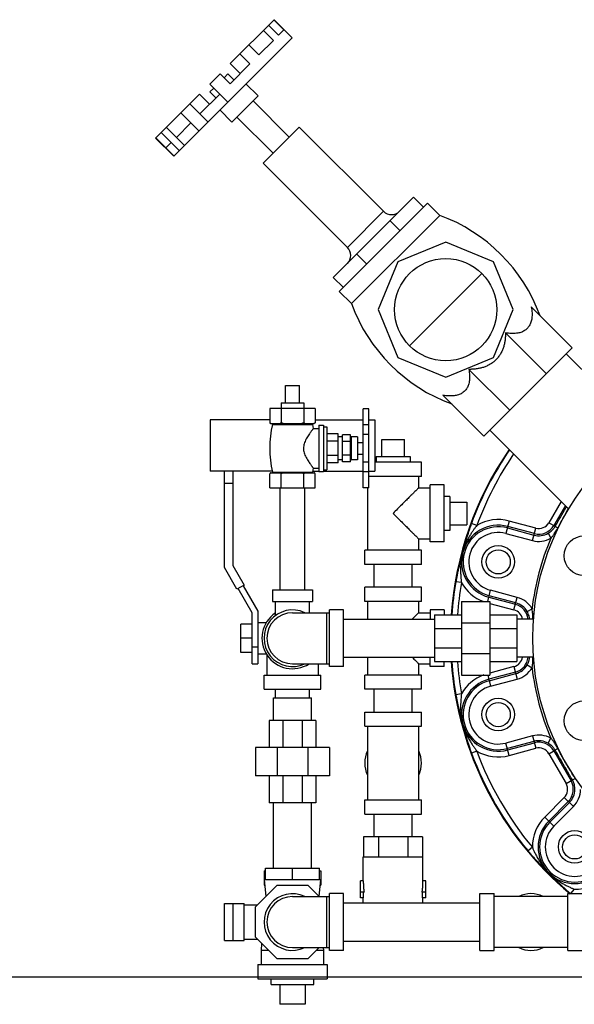
# Model space of a CAD drawing. Units: inches. Extents: x 0 to 34, y -0.2 to 25.2.
# Drawn here: x 17 to 20.1, y -0.2 to 5.3 of the extents above; entities that cross this region are included whole.
import ezdxf

# ---------------------------------------------------------------- set-up
doc = ezdxf.new("R2010")
doc.units = ezdxf.units.IN
doc.header["$LTSCALE"] = 1.87
doc.header["$MEASUREMENT"] = 0
doc.layers.get('0').update_dxf_attribs({"linetype": 'CONTINUOUS'})
doc.layers.add('02___PRT_ALL_AXES', color=7, linetype='CONTINUOUS')
doc.layers.add('08918-1', color=7, linetype='CONTINUOUS')

msp = doc.modelspace()

# ---------------------------------------------------------------- linework, layer by layer
at = {"color": 7, "linetype": 'Continuous'}
for p, q in [((18.1584, 5.028), (18.4003, 5.2699)), ((18.399, 5.2686), (18.4543, 5.2134)), ((18.3413, 5.2109), (18.3966, 5.1557)), ((18.3697, 5.2393), (18.425, 5.1841)), ((18.4543, 5.2134), (18.425, 5.1841)), ((18.4997, 5.1704), (17.8478, 4.5186)), ((18.3966, 5.1557), (18.3165, 5.0756)), ((18.2613, 5.1309), (18.3165, 5.0756)), ((18.2121, 5.0817), (18.2673, 5.0264)), ((18.2673, 5.0264), (18.158, 4.9171)), ((18.2136, 4.9727), (18.1584, 5.028)), ((18.0459, 4.9155), (18.1027, 4.9723)), ((18.1027, 4.9723), (18.158, 4.9171)), ((18.1248, 4.9502), (18.1461, 4.9715)), ((18.1793, 4.9384), (18.1461, 4.9715)), ((18.0459, 4.9155), (18.1454, 4.8161)), ((18.0467, 4.8721), (18.068, 4.8934)), ((17.9903, 4.8599), (17.7484, 4.618)), ((18.0455, 4.8046), (17.9903, 4.8599)), ((18.1012, 4.8603), (17.9918, 4.7509)), ((18.0799, 4.839), (18.0467, 4.8721)), ((17.9366, 4.8062), (18.036, 4.7067)), ((17.8874, 4.757), (17.9868, 4.6575)), ((17.8073, 4.6769), (17.9068, 4.5775)), ((17.9426, 4.7017), (17.8626, 4.6217)), ((17.7496, 4.6192), (17.8491, 4.5198)), ((17.7789, 4.6485), (17.8784, 4.5491)), ((17.8342, 4.5933), (17.8049, 4.564)), ((18.7262, 3.8501), (19.1681, 4.2921)), ((19.2234, 4.2368), (19.1681, 4.2921)), ((18.8035, 4.0159), (19.0024, 4.2147)), ((19.0939, 4.1074), (19.0387, 4.1626)), ((19.3449, 4.0454), (19.0818, 3.9364)), ((19.608, 3.9364), (19.3449, 4.0454)), ((18.9109, 3.9243), (18.8556, 3.9796)), ((19.0818, 3.9364), (18.9728, 3.6733)), ((19.717, 3.6733), (19.608, 3.9364)), ((18.7814, 3.7949), (18.7262, 3.8501)), ((19.146, 3.4745), (19.5438, 3.8722)), ((20.041, 3.4634), (19.8159, 3.6885)), ((18.9728, 3.6733), (19.0818, 3.4103)), ((19.608, 3.4103), (19.717, 3.6733)), ((19.8986, 3.321), (19.6736, 3.5461)), ((19.5548, 2.9773), (20.041, 3.4634)), ((20.0078, 3.4303), (20.4311, 3.007)), ((19.0818, 3.4103), (19.3449, 3.3013)), ((19.3449, 3.3013), (19.608, 3.4103)), ((19.6972, 3.1197), (19.4722, 3.3447)), ((18.4624, 3.2548), (18.5405, 3.2548)), ((19.5548, 2.9773), (19.3298, 3.2023)), ((18.3765, 3.1298), (18.3765, 3.051)), ((18.6265, 3.1298), (18.3765, 3.1298)), ((18.439, 3.1298), (18.439, 3.051)), ((18.564, 3.1298), (18.564, 3.051)), ((18.6265, 3.1298), (18.6265, 3.051)), ((18.8902, 2.6922), (18.8902, 3.1272)), ((18.9215, 3.1272), (18.8902, 3.1272)), ((18.9215, 2.6924), (18.9215, 3.1272)), ((18.0483, 3.066), (18.0483, 2.7848)), ((18.3765, 3.066), (18.0483, 3.066)), ((18.3815, 3.046), (18.6215, 3.046)), ((18.6265, 3.066), (18.8902, 3.066)), ((18.9215, 3.0397), (18.8902, 3.0397)), ((18.9215, 3.066), (18.9546, 3.066)), ((18.9546, 3.066), (18.9546, 2.7848)), ((18.7777, 2.8348), (18.7777, 2.9848)), ((18.8215, 2.9848), (18.7777, 2.9848)), ((18.8215, 2.8348), (18.8215, 2.9848)), ((18.9215, 2.9855), (18.8902, 2.9855)), ((19.588, 3.0104), (20.0232, 2.5752)), ((18.8215, 2.9473), (18.7777, 2.9473)), ((18.9929, 2.9579), (19.1179, 2.9579)), ((18.8215, 2.8723), (18.7777, 2.8723)), ((18.8215, 2.8348), (18.7777, 2.8348)), ((18.9215, 2.834), (18.8902, 2.834)), ((19.2116, 2.8329), (18.9546, 2.8329)), ((19.2116, 2.7548), (19.2116, 2.8329)), ((18.3902, 2.7848), (18.0483, 2.7848)), ((18.127, 2.2528), (18.127, 2.7848)), ((18.1732, 2.7848), (18.1732, 2.2652)), ((18.6129, 2.7848), (18.6465, 2.7848)), ((18.6715, 2.7848), (18.8902, 2.7848)), ((18.9215, 2.7799), (18.8902, 2.7799)), ((18.9215, 2.7848), (18.9546, 2.7848)), ((18.1732, 2.7157), (18.127, 2.7157)), ((19.2116, 2.7548), (18.9215, 2.7548)), ((19.196, 2.7548), (19.196, 2.6923)), ((18.434, 2.1298), (18.434, 2.6923)), ((18.569, 2.1298), (18.569, 2.6923)), ((18.9215, 2.6924), (18.8902, 2.6924)), ((18.9215, 2.6922), (18.8902, 2.6922)), ((18.9148, 2.6922), (18.9148, 2.3485)), ((19.196, 2.6923), (19.2585, 2.6923)), ((19.2585, 2.3954), (19.2585, 2.7079)), ((19.3366, 2.7079), (19.2585, 2.7079)), ((19.3366, 2.3954), (19.3366, 2.7079)), ((19.4616, 2.6141), (19.4616, 2.4891)), ((19.9808, 2.6176), (19.913, 2.5002)), ((20.0036, 2.5948), (19.94, 2.4846)), ((19.516, 2.4853), (19.4867, 2.4961)), ((19.6945, 2.5096), (19.6761, 2.4412)), ((19.8409, 2.4703), (19.6945, 2.5096)), ((19.913, 2.5002), (19.9476, 2.4803)), ((19.6761, 2.4412), (19.8226, 2.402)), ((19.6842, 2.4714), (19.8307, 2.4321)), ((19.8328, 2.4402), (19.6864, 2.4794)), ((19.8226, 2.402), (19.8409, 2.4703)), ((19.9088, 2.4421), (19.9242, 2.415)), ((19.196, 2.411), (19.196, 2.3485)), ((19.196, 2.411), (19.2585, 2.411)), ((19.3366, 2.3954), (19.2585, 2.3954)), ((18.8991, 2.2704), (18.8991, 2.3485)), ((19.2116, 2.3485), (18.8991, 2.3485)), ((19.2116, 2.2704), (19.2116, 2.3485)), ((18.1957, 2.1338), (18.127, 2.2528)), ((18.1732, 2.2652), (18.2357, 2.1569)), ((19.2116, 2.2704), (18.8991, 2.2704)), ((18.9504, 2.1454), (18.9504, 2.2704)), ((19.1604, 2.1454), (19.1604, 2.2704)), ((19.4316, 2.1701), (19.4008, 2.1754)), ((18.2357, 2.1569), (18.1957, 2.1338)), ((18.2788, 2.0048), (18.2022, 2.1375)), ((18.2292, 2.1532), (18.31, 2.0131)), ((18.3921, 2.1298), (18.3921, 2.0673)), ((18.3921, 2.1298), (18.6108, 2.1298)), ((18.6108, 2.1298), (18.6108, 2.0673)), ((18.8991, 2.0673), (18.8991, 2.1454)), ((19.2116, 2.1454), (18.8991, 2.1454)), ((19.2116, 2.0673), (19.2116, 2.1454)), ((19.5759, 2.0673), (19.5923, 2.1282)), ((19.7387, 2.089), (19.5923, 2.1282)), ((18.3921, 2.0673), (18.6108, 2.0673)), ((18.4077, 1.9889), (18.4077, 2.0673)), ((18.5952, 2.0048), (18.5952, 2.0673)), ((19.2116, 2.0673), (18.8991, 2.0673)), ((18.9148, 2.0673), (18.9148, 1.9691)), ((19.196, 2.0673), (19.196, 2.0048)), ((19.4311, 2.0673), (19.4311, 1.661)), ((19.4311, 2.0673), (19.5874, 2.0673)), ((19.582, 2.09), (19.7285, 2.0508)), ((19.7307, 2.0589), (19.5842, 2.0981)), ((19.5874, 2.0673), (19.5874, 1.661)), ((19.7204, 2.0206), (19.7387, 2.089)), ((18.31, 2.0131), (18.31, 1.7235)), ((18.7046, 1.7079), (18.7046, 2.0204)), ((18.7827, 2.0204), (18.7046, 2.0204)), ((18.7827, 1.7079), (18.7827, 2.0204)), ((19.2585, 2.0204), (19.2585, 1.9691)), ((19.3366, 2.0204), (19.2585, 2.0204)), ((19.3366, 2.0204), (19.3366, 1.9931)), ((19.5874, 2.0563), (19.7204, 2.0206)), ((19.7933, 2.0111), (19.8202, 2.0269)), ((18.2788, 1.7235), (18.2788, 2.0048)), ((18.5015, 2.0048), (18.7046, 2.0048)), ((18.689, 2.0048), (18.689, 1.7235)), ((18.7827, 1.9691), (19.2827, 1.9691)), ((19.196, 2.0048), (19.2585, 2.0048)), ((19.2827, 1.9931), (19.2827, 1.7352)), ((19.2827, 1.9931), (19.4311, 1.9931)), ((19.5874, 1.9931), (19.7358, 1.9931)), ((19.7358, 1.9931), (19.7358, 1.7352)), ((19.8281, 1.9691), (19.7358, 1.9691)), ((18.2163, 1.786), (18.2163, 1.9423)), ((18.2788, 1.9423), (18.2163, 1.9423)), ((18.31, 1.9501), (18.3571, 1.9501)), ((19.2827, 1.9175), (19.4311, 1.9175)), ((19.4311, 1.9483), (19.5874, 1.9483)), ((19.5874, 1.9175), (19.7358, 1.9175)), ((18.2788, 1.8641), (18.2163, 1.8641)), ((18.2788, 1.8173), (18.31, 1.8173)), ((19.2827, 1.8108), (19.4311, 1.8108)), ((19.5874, 1.8108), (19.7358, 1.8108)), ((18.2788, 1.786), (18.2163, 1.786)), ((18.31, 1.7782), (18.3571, 1.7782)), ((18.3608, 1.7731), (18.3608, 1.661)), ((18.7827, 1.7591), (19.2827, 1.7591)), ((18.9148, 1.7591), (18.9148, 1.661)), ((19.2585, 1.7079), (19.2585, 1.7591)), ((19.2827, 1.7352), (19.4311, 1.7352)), ((19.3366, 1.7079), (19.3366, 1.7352)), ((19.4311, 1.78), (19.5874, 1.78)), ((19.5874, 1.7352), (19.7358, 1.7352)), ((19.8281, 1.7591), (19.7358, 1.7591)), ((18.2788, 1.7235), (18.31, 1.7235)), ((18.5015, 1.7235), (18.7046, 1.7235)), ((18.6421, 1.7235), (18.6421, 1.661)), ((18.7827, 1.7079), (18.7046, 1.7079)), ((19.196, 1.7235), (19.196, 1.661)), ((19.196, 1.7235), (19.2585, 1.7235)), ((19.3366, 1.7079), (19.2585, 1.7079)), ((19.7204, 1.7077), (19.5874, 1.672)), ((19.7204, 1.7077), (19.7387, 1.6393)), ((19.7933, 1.7172), (19.8202, 1.7014)), ((18.3452, 1.5829), (18.3452, 1.661)), ((18.3452, 1.661), (18.6577, 1.661)), ((18.6577, 1.5829), (18.6577, 1.661)), ((18.8991, 1.5829), (18.8991, 1.661)), ((19.2116, 1.661), (18.8991, 1.661)), ((19.2116, 1.5829), (19.2116, 1.661)), ((19.4311, 1.661), (19.5874, 1.661)), ((19.5759, 1.661), (19.5923, 1.6001)), ((19.7285, 1.6775), (19.582, 1.6383)), ((19.5842, 1.6302), (19.7307, 1.6694)), ((19.5923, 1.6001), (19.7387, 1.6393)), ((18.3452, 1.5829), (18.6577, 1.5829)), ((18.4077, 1.536), (18.4077, 1.5829)), ((18.5952, 1.536), (18.5952, 1.5829)), ((19.2116, 1.5829), (18.8991, 1.5829)), ((18.9504, 1.4579), (18.9504, 1.5829)), ((19.1604, 1.4579), (19.1604, 1.5829)), ((18.3965, 1.411), (18.3965, 1.536)), ((18.3965, 1.536), (18.6065, 1.536)), ((18.6065, 1.411), (18.6065, 1.536)), ((19.4316, 1.5582), (19.4008, 1.5529)), ((18.3725, 1.411), (18.3725, 1.2626)), ((18.6304, 1.411), (18.3725, 1.411)), ((18.4481, 1.411), (18.4481, 1.2626)), ((18.5548, 1.411), (18.5548, 1.2626)), ((18.6304, 1.411), (18.6304, 1.2626)), ((18.8991, 1.3798), (18.8991, 1.4579)), ((18.8991, 1.4579), (19.2116, 1.4579)), ((19.2116, 1.3798), (19.2116, 1.4579)), ((18.8991, 1.3798), (19.2116, 1.3798)), ((18.9148, 1.3798), (18.9148, 0.9735)), ((19.196, 1.3798), (19.196, 0.9735)), ((19.8226, 1.3263), (19.6761, 1.2871)), ((19.8226, 1.3263), (19.8409, 1.258)), ((19.9088, 1.2862), (19.9242, 1.3133)), ((18.2983, 1.2626), (18.2983, 1.1063)), ((18.7046, 1.2626), (18.2983, 1.2626)), ((18.4173, 1.2626), (18.4173, 1.1063)), ((18.5856, 1.2626), (18.5856, 1.1063)), ((18.7046, 1.2626), (18.7046, 1.1063)), ((19.6945, 1.2187), (19.6761, 1.2871)), ((19.8307, 1.2962), (19.6842, 1.2569)), ((19.6864, 1.2489), (19.8328, 1.2881)), ((19.6945, 1.2187), (19.8409, 1.258)), ((19.913, 1.2281), (19.9476, 1.248)), ((19.516, 1.243), (19.4867, 1.2322)), ((19.913, 1.2281), (20.0076, 1.0643)), ((19.94, 1.2437), (20.0346, 1.0799)), ((18.7046, 1.1063), (18.2983, 1.1063)), ((18.3725, 1.1063), (18.3725, 0.9579)), ((18.4481, 1.1063), (18.4481, 0.9579)), ((18.5548, 1.1063), (18.5548, 0.9579)), ((18.6304, 1.1063), (18.6304, 0.9579)), ((20.0076, 1.0643), (20.0421, 1.0842)), ((19.9974, 0.9869), (19.8902, 0.8797)), ((19.9974, 0.9869), (20.0474, 0.9369)), ((18.6304, 0.9579), (18.3725, 0.9579)), ((18.3965, 0.5985), (18.3965, 0.9579)), ((18.6065, 0.5985), (18.6065, 0.9579)), ((18.8991, 0.8954), (18.8991, 0.9735)), ((18.8991, 0.9735), (19.2116, 0.9735)), ((19.2116, 0.8954), (19.2116, 0.9735)), ((20.0195, 0.9649), (19.9122, 0.8576)), ((19.9182, 0.8517), (20.0254, 0.9589)), ((19.9402, 0.8297), (20.0474, 0.9369)), ((18.8991, 0.8954), (19.2116, 0.8954)), ((18.9504, 0.7704), (18.9504, 0.8954)), ((19.1604, 0.7704), (19.1604, 0.8954)), ((19.8902, 0.8797), (19.9402, 0.8297)), ((18.893, 0.7704), (18.893, 0.661)), ((19.2178, 0.7704), (18.893, 0.7704)), ((18.9742, 0.7704), (18.9742, 0.661)), ((19.1366, 0.7704), (19.1366, 0.661)), ((19.2178, 0.7704), (19.2178, 0.661)), ((19.822, 0.713), (19.798, 0.6931)), ((18.8913, 0.5282), (18.8913, 0.661)), ((18.8913, 0.661), (19.2195, 0.661)), ((19.2195, 0.5282), (19.2195, 0.661)), ((18.353, 0.536), (18.353, 0.5985)), ((18.353, 0.5985), (18.6499, 0.5985)), ((18.5015, 0.536), (18.5015, 0.5985)), ((18.6499, 0.536), (18.6499, 0.5985)), ((18.3452, 0.5829), (18.3452, 0.5048)), ((18.3452, 0.5829), (18.353, 0.5829)), ((18.6499, 0.5829), (18.6577, 0.5829)), ((18.6577, 0.5829), (18.6577, 0.5048)), ((18.2983, 0.3858), (18.4173, 0.5048)), ((18.3452, 0.536), (18.3546, 0.4421)), ((18.3452, 0.536), (18.6577, 0.536)), ((18.3452, 0.5048), (18.3483, 0.5048)), ((18.4173, 0.5048), (18.5856, 0.5048)), ((18.5856, 0.5048), (18.6481, 0.4423)), ((18.6483, 0.4423), (18.6577, 0.536)), ((18.6546, 0.5048), (18.6577, 0.5048)), ((18.8757, 0.4345), (18.8757, 0.5282)), ((18.8913, 0.5282), (18.8757, 0.5282)), ((19.2351, 0.5282), (19.2195, 0.5282)), ((19.2351, 0.4345), (19.2351, 0.5282)), ((18.5015, 0.4423), (18.7046, 0.4423)), ((18.689, 0.4423), (18.689, 0.161)), ((18.7046, 0.1454), (18.7046, 0.4579)), ((18.7827, 0.4579), (18.7046, 0.4579)), ((18.7827, 0.1454), (18.7827, 0.4579)), ((18.8953, 0.4657), (18.8757, 0.4657)), ((18.893, 0.4345), (18.8757, 0.4345)), ((18.8913, 0.4066), (18.8913, 0.4345)), ((18.893, 0.4345), (18.893, 0.4657)), ((19.2351, 0.4657), (19.2154, 0.4657)), ((19.2178, 0.4345), (19.2178, 0.4657)), ((19.2351, 0.4345), (19.2178, 0.4345)), ((19.2195, 0.4066), (19.2195, 0.4345)), ((19.5327, 0.4579), (19.6108, 0.4579)), ((19.5327, 0.1454), (19.5327, 0.4579)), ((19.6108, 0.1454), (19.6108, 0.4579)), ((20.0171, 0.4423), (19.6108, 0.4423)), ((20.0171, 0.4579), (20.0952, 0.4579)), ((20.0171, 0.1454), (20.0171, 0.4579)), ((20.0527, 0.4823), (20.0327, 0.4584)), ((18.127, 0.2001), (18.127, 0.4032)), ((18.127, 0.4032), (18.2357, 0.4032)), ((18.1732, 0.4032), (18.1732, 0.2001)), ((18.2357, 0.2001), (18.2357, 0.4032)), ((18.2357, 0.3954), (18.3079, 0.3954)), ((18.2983, 0.2175), (18.2983, 0.3858)), ((18.7827, 0.4066), (19.5327, 0.4066)), ((18.4173, 0.0985), (18.2983, 0.2175)), ((18.127, 0.2001), (18.2357, 0.2001)), ((18.2357, 0.2079), (18.3079, 0.2079)), ((18.7827, 0.1966), (19.5327, 0.1966)), ((18.3296, 0.1454), (18.3296, 0.0673)), ((18.3704, 0.1454), (18.3296, 0.1454)), ((18.5015, 0.161), (18.7046, 0.161)), ((18.6481, 0.161), (18.5856, 0.0985)), ((18.6733, 0.1454), (18.6325, 0.1454)), ((18.6733, 0.1454), (18.6726, 0.161)), ((18.6733, 0.0673), (18.6733, 0.1454)), ((18.7827, 0.1454), (18.7046, 0.1454)), ((19.5327, 0.1454), (19.6108, 0.1454)), ((20.0171, 0.161), (19.6108, 0.161)), ((20.0171, 0.1454), (20.0952, 0.1454)), ((18.31, 0.0673), (18.31, -0.0109)), ((18.31, 0.0673), (18.6929, 0.0673)), ((18.5856, 0.0985), (18.4173, 0.0985)), ((18.6929, 0.0673), (18.6929, -0.0109)), ((0, 0), (34, 0)), ((18.31, -0.0109), (18.6929, -0.0109)), ((18.5718, -0.1515), (18.4311, -0.1515))]:
    msp.add_line(p, q, dxfattribs=at)
msp.add_lwpolyline([(18.3315, 0.1843), (18.3314, 0.1833), (18.3296, 0.1454)], dxfattribs=at)
for centre in [(19.6342, 2.2847), (19.6342, 1.4436), (20.0548, 0.7151)]:
    msp.add_circle(centre, 0.0664, dxfattribs=at)
for centre, radius, start, end in [((19.0466, 4.2589), 0.0625, 225, 315), ((18.7593, 3.9717), 0.0625, 315, 45), ((21.2038, 1.8641), 1.8297, 145.4693, 159.7958), ((21.2038, 1.8641), 1.7985, 145.6539, 159.7958), ((19.6342, 2.2847), 0.2328, 75, 120.509), ((19.8575, 2.5322), 0.0641, 255, 330), ((19.6342, 2.2847), 0.2016, 75, 255), ((19.6342, 2.2847), 0.1932, 75, 255), ((19.6342, 2.2847), 0.162, 75, 255), ((19.8575, 2.5322), 0.1037, 255, 299.636), ((19.8575, 2.5322), 0.0953, 255, 330), ((21.2038, 1.8641), 1.3932, 156.7087, 173.2913), ((19.8575, 2.5322), 0.1349, 255, 299.636), ((21.2038, 1.8641), 1.8297, 170.2042, 175.956), ((21.2038, 1.8641), 1.7985, 170.2042, 175.8871), ((19.6342, 2.2847), 0.2328, 209.491, 249.8156), ((19.7038, 1.9587), 0.1349, 30.364, 75), ((18.5015, 1.8641), 0.1562, 64.3446, 295.6554), ((19.7038, 1.9587), 0.0641, 9.4065, 75), ((19.7038, 1.9587), 0.0953, 6.316, 75), ((19.7038, 1.9587), 0.1037, 30.364, 75), ((18.5015, 1.8641), 0.168, 123.9438, 303.0302), ((18.5015, 1.8641), 0.1406, 90, 270), ((21.2038, 1.8641), 1.8297, 184.044, 189.7958), ((21.2038, 1.8641), 1.7985, 184.1129, 189.7958), ((19.7038, 1.7696), 0.0641, 285, 350.5933), ((19.7038, 1.7696), 0.0953, 285, 353.6854), ((19.7038, 1.7696), 0.1037, 285, 329.636), ((19.7038, 1.7696), 0.1349, 285, 329.636), ((21.2038, 1.8641), 1.3932, 186.7087, 203.2913), ((19.6342, 1.4436), 0.2328, 110.1843, 150.509), ((19.6342, 1.4436), 0.2016, 105, 285), ((19.6342, 1.4436), 0.1932, 105, 285), ((19.6342, 1.4436), 0.162, 105, 285), ((19.8575, 1.1961), 0.1349, 60.364, 105), ((19.8575, 1.1961), 0.1037, 60.364, 105), ((19.8575, 1.1961), 0.0953, 30, 105), ((19.8575, 1.1961), 0.0641, 30, 105), ((19.0554, 1.1766), 0.1562, 154.5065, 205.4935), ((19.0554, 1.1766), 0.1562, 334.5065, 25.4935), ((21.2038, 1.8641), 1.8297, 200.2042, 219.7958), ((19.6342, 1.4436), 0.2328, 239.491, 285), ((21.2038, 1.8641), 1.7985, 200.2042, 219.7958), ((19.9521, 1.0322), 0.0641, 315, 30), ((19.9521, 1.0322), 0.0953, 315, 30), ((19.9521, 1.0322), 0.1037, 315, 359.636), ((19.9521, 1.0322), 0.1349, 315, 359.636), ((20.0548, 0.7151), 0.2328, 135, 180.509), ((20.0548, 0.7151), 0.2016, 135, 315), ((20.0548, 0.7151), 0.1932, 135, 315), ((20.0548, 0.7151), 0.162, 135, 315), ((20.0548, 0.7151), 0.2328, 269.491, 315), ((18.5015, 0.3016), 0.1562, 64.3446, 295.6554), ((18.5015, 0.3016), 0.1406, 90, 270), ((19.814, 0.3016), 0.1562, 64.5065, 115.4935), ((21.2038, 1.8641), 1.8297, 230.2042, 230.2281), ((19.814, 0.3016), 0.1562, 244.5065, 295.4935)]:
    msp.add_arc(centre, radius, start, end, dxfattribs=at)
for points, start_tangent, end_tangent in [([(19.8159, 3.6885), (19.82, 3.6549), (19.819, 3.6269), (19.8139, 3.6037), (19.8051, 3.5846), (19.793, 3.569), (19.7774, 3.5569), (19.7583, 3.5482), (19.7351, 3.543), (19.7071, 3.5421), (19.6736, 3.5461)], (0.18561, -0.982624), (-0.982624, 0.18561)), ([(19.6736, 3.5461), (19.6732, 3.5255), (19.6713, 3.5053), (19.6678, 3.4853), (19.6624, 3.4658), (19.6552, 3.447), (19.6459, 3.429), (19.6345, 3.4123), (19.6211, 3.3971)], (0.017896, -0.99984), (-0.707107, -0.707107)), ([(19.6211, 3.3971), (19.6059, 3.3837), (19.5891, 3.3723), (19.571, 3.363), (19.5521, 3.3557), (19.5327, 3.3504), (19.5128, 3.3469), (19.4927, 3.3451), (19.4722, 3.3447)], (-0.707107, -0.707107), (-0.99984, 0.017896)), ([(19.4722, 3.3447), (19.4762, 3.3112), (19.4752, 3.2832), (19.4701, 3.26), (19.4614, 3.2408), (19.4492, 3.2253), (19.4337, 3.2131), (19.4145, 3.2044), (19.3913, 3.1993), (19.3633, 3.1983), (19.3298, 3.2023)], (0.18561, -0.982624), (-0.982624, 0.18561)), ([(18.3801, 3.0476), (18.3783, 3.0492), (18.3765, 3.051)], (-0.739695, 0.672943), (-0.707107, 0.707107)), ([(18.3818, 3.046), (18.3801, 3.0476)], (-0.757056, 0.65335), (-0.739695, 0.672943)), ([(18.439, 3.051), (18.4371, 3.0492), (18.4353, 3.0476), (18.4336, 3.046)], (-0.707107, -0.707107), (-0.757056, -0.65335)), ([(18.4497, 3.046), (18.4462, 3.0476), (18.4426, 3.0492), (18.439, 3.051)], (-0.918166, 0.396195), (-0.894427, 0.447214)), ([(18.564, 3.051), (18.5603, 3.0492), (18.5567, 3.0476), (18.5532, 3.046)], (-0.894427, -0.447214), (-0.918166, -0.396195)), ([(18.5693, 3.046), (18.5676, 3.0476), (18.5658, 3.0492), (18.564, 3.051)], (-0.757056, 0.65335), (-0.707107, 0.707107)), ([(18.6265, 3.051), (18.6246, 3.0492), (18.6228, 3.0476), (18.6211, 3.046)], (-0.707107, -0.707107), (-0.757056, -0.65335)), ([(19.196, 2.6923), (19.1951, 2.6913), (19.1921, 2.6883), (19.1871, 2.6833), (19.1798, 2.6761), (19.1701, 2.6663), (19.1576, 2.6539), (19.1422, 2.6384), (19.1238, 2.6201), (19.1027, 2.599), (19.0797, 2.576), (19.0554, 2.5516)], (0, 1), (-0.703875, -0.710324)), ([(19.0554, 2.5516), (19.0797, 2.5273), (19.1027, 2.5043), (19.1238, 2.4832), (19.1422, 2.4649), (19.1576, 2.4494), (19.1701, 2.437), (19.1798, 2.4272), (19.1871, 2.42), (19.1921, 2.415), (19.195, 2.412), (19.196, 2.411)], (0.703873, -0.710326), (0, 1)), ([(19.9476, 2.4803), (19.9801, 2.5364), (20.0101, 2.5883)], (0.50166, 0.865065), (0.49938, 0.866383)), ([(19.9617, 2.4709), (19.993, 2.5285), (20.0211, 2.5773)], (0.465866, 0.884855), (0.509226, 0.860633)), ([(19.4867, 2.4961), (19.481, 2.4801), (19.4751, 2.4629), (19.4692, 2.4448), (19.4632, 2.4257), (19.4573, 2.4056), (19.4514, 2.3843), (19.4455, 2.3616), (19.4395, 2.3369)], (-0.345365, -0.938469), (-0.230075, -0.973173)), ([(19.516, 2.4853), (19.5075, 2.4738), (19.4983, 2.4609), (19.4885, 2.4462), (19.4783, 2.4297), (19.468, 2.4109), (19.4577, 2.3894), (19.448, 2.3649), (19.4395, 2.3369)], (-0.605177, -0.796091), (-0.246479, -0.969148)), ([(19.9088, 2.4421), (19.9199, 2.4494), (19.9292, 2.4572), (19.9368, 2.4651), (19.9428, 2.4728), (19.9476, 2.4803)], (0.869237, 0.494396), (0.502152, 0.864779)), ([(19.9242, 2.415), (19.9338, 2.4267), (19.9423, 2.4386), (19.9497, 2.45), (19.9561, 2.4607), (19.9617, 2.4709)], (0.659527, 0.751681), (0.465834, 0.884872)), ([(19.9476, 2.4803), (19.9495, 2.4787), (19.9544, 2.4755), (19.9617, 2.4709)], (0.42182, -0.90668), (0.855449, -0.517887)), ([(19.4395, 2.3369), (19.4313, 2.3087), (19.4243, 2.2829), (19.4182, 2.2588), (19.4129, 2.2361), (19.4083, 2.2147), (19.4043, 2.1944), (19.4008, 2.1754)], (-0.287362, -0.957822), (-0.170112, -0.985425)), ([(19.4395, 2.3369), (19.432, 2.304), (19.4282, 2.2744), (19.4268, 2.2482), (19.427, 2.225), (19.4281, 2.2045), (19.4297, 2.1863), (19.4316, 2.1701)], (-0.271137, -0.962541), (0.126047, -0.992024)), ([(19.8072, 1.9692), (19.806, 1.9775), (19.8034, 1.988), (19.7993, 1.9993), (19.7933, 2.0111)], (-0.106216, 0.994343), (-0.505587, 0.862776)), ([(19.825, 1.9691), (19.825, 1.9715), (19.8248, 1.9842), (19.8241, 1.9977), (19.8226, 2.0121), (19.8202, 2.0269)], (0.01223, 0.999925), (-0.195268, 0.98075)), ([(19.196, 2.0048), (19.1951, 2.0038), (19.1921, 2.0008), (19.1871, 1.9958), (19.1798, 1.9886), (19.1701, 1.9788), (19.1604, 1.9691)], (0, 1), (-0.707818, -0.706395)), ([(19.1604, 1.7591), (19.1701, 1.7495), (19.1798, 1.7397), (19.1871, 1.7325), (19.1921, 1.7275), (19.195, 1.7245), (19.196, 1.7235)], (0.707817, -0.706396), (0, 1)), ([(19.7933, 1.7172), (19.7959, 1.722), (19.7985, 1.7272), (19.8009, 1.733), (19.8031, 1.7394), (19.805, 1.7463), (19.8065, 1.7537), (19.8072, 1.7591)], (0.505505, 0.862823), (0.106219, 0.994343)), ([(19.8202, 1.7014), (19.8213, 1.7074), (19.8223, 1.714), (19.8232, 1.7213), (19.824, 1.7294), (19.8246, 1.7383), (19.8249, 1.7478), (19.825, 1.758), (19.825, 1.7591)], (0.194788, 0.980845), (-0.012262, 0.999925)), ([(19.4008, 1.5529), (19.4038, 1.5361), (19.4073, 1.5184), (19.4113, 1.4997), (19.4157, 1.4802), (19.4206, 1.4598), (19.4262, 1.4384), (19.4324, 1.4158), (19.4395, 1.3914)], (0.17014, -0.98542), (0.287336, -0.95783)), ([(19.4316, 1.5582), (19.4299, 1.544), (19.4284, 1.5282), (19.4273, 1.5106), (19.4268, 1.4912), (19.4272, 1.4697), (19.429, 1.446), (19.4328, 1.4199), (19.4395, 1.3914)], (-0.126053, -0.992024), (0.271117, -0.962546)), ([(19.4395, 1.3914), (19.4465, 1.3629), (19.4533, 1.337), (19.4601, 1.3131), (19.4669, 1.2908), (19.4736, 1.27), (19.4802, 1.2504), (19.4867, 1.2322)], (0.230048, -0.973179), (0.345391, -0.938459)), ([(19.4395, 1.3914), (19.4495, 1.3591), (19.461, 1.3316), (19.4729, 1.3082), (19.4846, 1.2883), (19.4958, 1.2711), (19.5063, 1.2561), (19.516, 1.243)], (0.246459, -0.969153), (0.605172, -0.796095)), ([(19.9617, 1.2574), (19.9559, 1.268), (19.9499, 1.278), (19.9441, 1.2871), (19.9385, 1.2952), (19.9333, 1.3022), (19.9286, 1.3081), (19.9242, 1.3133)], (-0.465852, 0.884863), (-0.659149, 0.752013)), ([(19.9476, 1.248), (19.9425, 1.2559), (19.937, 1.263), (19.9311, 1.2693), (19.9252, 1.2747), (19.9194, 1.2792), (19.914, 1.283), (19.9088, 1.2862)], (-0.502157, 0.864776), (-0.86919, 0.494479)), ([(19.9476, 1.248), (19.9495, 1.2496), (19.9544, 1.2528), (19.9617, 1.2574)], (0.421702, 0.906734), (0.85545, 0.517886)), ([(20.0421, 1.0842), (20.0114, 1.1376), (19.98, 1.192), (19.9476, 1.248)], (-0.498338, 0.866983), (-0.50166, 0.865065)), ([(20.0573, 1.0918), (20.0248, 1.1449), (19.9929, 1.1999), (19.9617, 1.2574)], (-0.533374, 0.84588), (-0.465865, 0.884856)), ([(20.0421, 1.0842), (20.0444, 1.0851), (20.0497, 1.0877), (20.0573, 1.0918)], (0.996116, -0.088049), (0.876228, 0.481897)), ([(20.0557, 1.0316), (20.055, 1.0449), (20.0529, 1.0569), (20.0499, 1.0673), (20.0462, 1.0763), (20.0421, 1.0842)], (0.006459, 0.999979), (-0.497845, 0.867266)), ([(19.822, 0.713), (19.8286, 0.6978), (19.8366, 0.6807), (19.8462, 0.6619), (19.8578, 0.6416), (19.8722, 0.6197), (19.89, 0.5965), (19.9122, 0.5726)], (0.386851, -0.922142), (0.716074, -0.698024)), ([(19.798, 0.6931), (19.8108, 0.678), (19.8248, 0.662), (19.8399, 0.6455), (19.8559, 0.6284), (19.8731, 0.6107), (19.8918, 0.5922), (19.9122, 0.5726)], (0.640029, -0.768351), (0.727764, -0.685827)), ([(19.9122, 0.5726), (19.9325, 0.5514), (19.9514, 0.5324), (19.9693, 0.5151), (19.9862, 0.4992), (20.0025, 0.4844), (20.018, 0.4708), (20.0327, 0.4584)], (0.685817, -0.727774), (0.768347, -0.640033)), ([(19.9122, 0.5726), (19.937, 0.5496), (19.9607, 0.5315), (19.9827, 0.5172), (20.0029, 0.5058), (20.0212, 0.4965), (20.0378, 0.4888), (20.0527, 0.4823)], (0.698017, -0.716082), (0.922142, -0.386853)), ([(18.8913, 0.5282), (18.8918, 0.5072), (18.8931, 0.4863), (18.8953, 0.4657)], (0, -1), (0.129083, -0.991634)), ([(19.2154, 0.4657), (19.2177, 0.4863), (19.219, 0.5072), (19.2195, 0.5282)], (0.129083, 0.991634), (0, 1))]:
    msp.add_spline(points, degree=3, dxfattribs=dict(at, start_tangent=start_tangent, end_tangent=end_tangent))
at = {"layer": '02___PRT_ALL_AXES', "color": 7, "linetype": 'Continuous'}
for p, q in [((18.4003, 5.2699), (18.4997, 5.1704)), ((18.2456, 4.9163), (18.3119, 4.85)), ((18.1682, 4.7064), (18.3119, 4.85)), ((18.102, 4.7727), (18.1682, 4.7064)), ((18.2843, 4.8224), (18.4831, 4.6235)), ((18.1959, 4.734), (18.3947, 4.5351)), ((18.3395, 4.4799), (18.5384, 4.6788)), ((18.5384, 4.6788), (19.0024, 4.2147)), ((17.7484, 4.618), (17.8478, 4.5186)), ((18.3395, 4.4799), (18.8035, 4.0159)), ((18.7593, 3.7728), (19.2455, 4.2589)), ((19.2455, 4.2589), (19.3118, 4.1926)), ((18.8256, 3.7065), (19.3118, 4.1926)), ((18.7593, 3.7728), (18.8256, 3.7065)), ((18.4624, 3.161), (18.4624, 3.2548)), ((18.5405, 3.161), (18.5405, 3.2548)), ((18.439, 3.161), (18.439, 3.1298)), ((18.439, 3.161), (18.564, 3.161)), ((18.564, 3.161), (18.564, 3.1298)), ((18.3765, 3.051), (18.3815, 3.046)), ((18.3915, 3.0417), (18.6115, 3.0417)), ((18.6115, 3.0417), (18.6162, 3.0191)), ((18.6265, 3.051), (18.6215, 3.046)), ((18.6465, 3.0373), (18.6465, 2.7823)), ((18.6465, 3.0373), (18.6715, 3.0373)), ((18.6715, 3.0373), (18.6715, 2.7823)), ((18.6162, 3.0191), (18.6465, 3.0191)), ((18.6715, 3.0274), (18.6902, 3.0274)), ((18.6902, 3.0274), (18.6902, 2.7921)), ((18.7527, 2.9891), (18.6902, 2.9891)), ((18.7527, 2.8304), (18.7527, 2.9891)), ((18.7527, 2.9495), (18.6902, 2.9495)), ((18.7777, 2.9723), (18.7527, 2.9723)), ((18.8254, 2.9723), (18.8254, 2.8473)), ((18.8602, 2.9723), (18.8254, 2.9723)), ((18.8602, 2.9723), (18.8602, 2.8473)), ((18.8602, 2.941), (18.8902, 2.941)), ((18.9929, 2.8641), (18.9929, 2.9579)), ((19.1179, 2.8641), (19.1179, 2.9579)), ((18.8602, 2.8785), (18.8902, 2.8785)), ((18.7527, 2.8701), (18.6902, 2.8701)), ((18.7527, 2.8304), (18.6902, 2.8304)), ((18.7777, 2.8473), (18.7527, 2.8473)), ((18.8602, 2.8473), (18.8254, 2.8473)), ((18.9616, 2.8641), (18.9616, 2.8329)), ((18.9616, 2.8641), (19.1491, 2.8641)), ((19.1491, 2.8641), (19.1491, 2.8329)), ((18.3765, 2.6923), (18.3765, 2.7698)), ((18.3815, 2.7748), (18.6215, 2.7748)), ((18.3913, 2.7786), (18.6116, 2.7786)), ((18.439, 2.6923), (18.439, 2.7698)), ((18.564, 2.6923), (18.564, 2.7698)), ((18.6162, 2.8004), (18.6116, 2.7786)), ((18.6162, 2.8004), (18.6465, 2.8004)), ((18.6265, 2.6923), (18.6265, 2.7698)), ((18.6465, 2.7823), (18.6715, 2.7823)), ((18.6715, 2.7921), (18.6902, 2.7921)), ((18.3765, 2.6923), (18.6265, 2.6923)), ((19.3679, 2.6454), (19.3366, 2.6454)), ((19.3679, 2.6454), (19.3679, 2.4579)), ((19.3679, 2.6141), (19.4616, 2.6141)), ((19.3679, 2.4579), (19.3366, 2.4579)), ((19.3679, 2.4891), (19.4616, 2.4891)), ((18.3843, -0.0421), (18.3843, -0.0109)), ((18.3843, -0.0421), (18.6186, -0.0421)), ((18.4311, -0.0421), (18.4311, -0.1515)), ((18.5718, -0.0421), (18.5718, -0.1515)), ((18.6186, -0.0421), (18.6186, -0.0109))]:
    msp.add_line(p, q, dxfattribs=at)
for centre, radius in [((19.3449, 3.6733), 0.2812), ((20.1067, 2.3186), 0.1094), ((19.6342, 2.2847), 0.0898), ((19.6342, 1.4436), 0.0898), ((20.1067, 1.4097), 0.1094), ((20.0548, 0.7151), 0.0898)]:
    msp.add_circle(centre, radius, dxfattribs=at)
for centre, radius, start, end in [((18.9906, 3.319), 0.9308, 20.1852, 69.8148), ((19.6992, 4.0277), 0.9308, 200.1852, 249.8148), ((18.9641, 2.9098), 0.5876, 167.0262, 192.9034), ((18.388, 3.0425), 0.00353, 347.0262, 69.4052), ((18.6149, 3.0425), 0.00353, 110.5948, 192.9738), ((18.8254, 2.9762), 0.00391, 180, 270), ((18.8254, 2.8434), 0.00391, 90, 180), ((18.3883, 2.7779), 0.00309, 290.5807, 12.9034), ((18.6146, 2.7779), 0.00309, 167.0966, 249.4193)]:
    msp.add_arc(centre, radius, start, end, dxfattribs=at)
for points, start_tangent, end_tangent in [([(18.6162, 3.0191), (18.6158, 3.0187), (18.6148, 3.0173), (18.6131, 3.0151), (18.6109, 3.0121), (18.6081, 3.0084), (18.6046, 3.0036), (18.6002, 2.9974), (18.5945, 2.9892), (18.5879, 2.9791), (18.5808, 2.9675), (18.574, 2.9548), (18.5682, 2.9416), (18.5643, 2.9288), (18.5623, 2.9165), (18.5622, 2.9044), (18.564, 2.8921), (18.5677, 2.8793), (18.5734, 2.866), (18.5801, 2.8531), (18.5873, 2.8413), (18.594, 2.8311), (18.5998, 2.8226), (18.6044, 2.8162), (18.6079, 2.8114), (18.6107, 2.8076), (18.613, 2.8045), (18.6148, 2.8023), (18.6158, 2.8009), (18.6162, 2.8004)], (-0.607031, -0.794678), (0.607031, -0.794678)), ([(18.3801, 2.7732), (18.3783, 2.7715), (18.3765, 2.7698)], (-0.739695, -0.672943), (-0.707107, -0.707107)), ([(18.3818, 2.7748), (18.3801, 2.7732)], (-0.757056, -0.65335), (-0.739695, -0.672943)), ([(18.439, 2.7698), (18.4371, 2.7716), (18.4353, 2.7732), (18.4336, 2.7748)], (-0.707107, 0.707107), (-0.757056, 0.65335)), ([(18.4497, 2.7748), (18.4462, 2.7732), (18.4426, 2.7715), (18.439, 2.7698)], (-0.918166, -0.396195), (-0.894427, -0.447214)), ([(18.564, 2.7698), (18.5603, 2.7716), (18.5567, 2.7732), (18.5532, 2.7748)], (-0.894427, 0.447214), (-0.918166, 0.396195)), ([(18.5693, 2.7748), (18.5676, 2.7732), (18.5658, 2.7715), (18.564, 2.7698)], (-0.757056, -0.65335), (-0.707107, -0.707107)), ([(18.6265, 2.7698), (18.6246, 2.7716), (18.6228, 2.7732), (18.6211, 2.7748)], (-0.707107, 0.707107), (-0.757056, 0.65335))]:
    msp.add_spline(points, degree=3, dxfattribs=dict(at, start_tangent=start_tangent, end_tangent=end_tangent))
at = {"layer": '08918-1', "color": 7, "linetype": 'Continuous'}
msp.add_circle((21.2038, 1.8641), 1.3799, dxfattribs=at)
for start, end in [(145.4436, 175.9668), (184.0332, 230.1536)]:
    msp.add_arc((21.2038, 1.8641), 1.833, start, end, dxfattribs=at)

doc.saveas('drawing.dxf')
